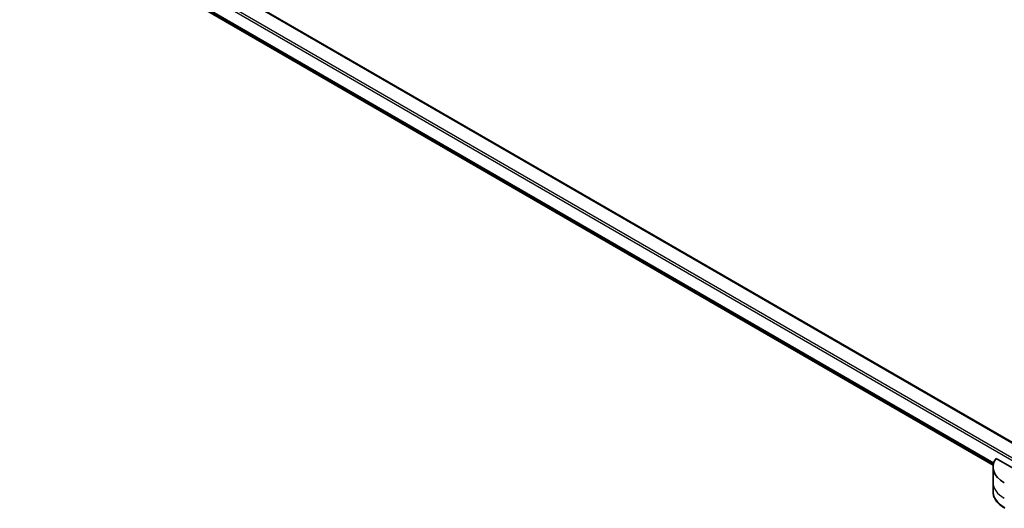
# Model space of a CAD drawing. Units: millimetres. Extents: x 0 to 9444, y 0 to 1686.
# Drawn here: x 345 to 552, y 253 to 355 of the extents above; entities that cross this region are included whole.
import ezdxf

# ---------------------------------------------------------------- set-up
doc = ezdxf.new("R2010")
doc.units = ezdxf.units.MM
doc.layers.add('Visible (ISO)', color=7, linetype='Continuous', lineweight=35)
doc.layers.add('Visible Narrow (ISO)', color=7, linetype='Continuous', lineweight=25)

msp = doc.modelspace()

# ---------------------------------------------------------------- linework, layer by layer
at = {"layer": 'Visible (ISO)'}
for p, q in [((560.8992, 261.9353), (348.3337, 384.66)), ((360.2905, 370.7283), (549.3774, 261.559)), ((560.8815, 256.6593), (549.9806, 262.9529)), ((549.3459, 261.15), (549.3459, 257.884)), ((549.3459, 257.884), (549.3459, 256.0119))]:
    msp.add_line(p, q, dxfattribs=at)
msp.add_ellipse((557.3459, 261.15), major_axis=(-8, 0), ratio=0.57735027, start_param=5.88218392, end_param=7.06858347, dxfattribs=at)
msp.add_open_spline([(551.7926, 252.517), (551.4953, 252.6887), (551.2191, 252.8751), (550.7154, 253.2754), (550.488, 253.4891), (550.089, 253.9413), (549.9173, 254.1798), (549.6372, 254.6774), (549.529, 254.9366), (549.3832, 255.4679), (549.3459, 255.7398), (549.3459, 256.0119)], degree=3, knots=[3.141592654, 3.141592654, 3.141592654, 3.141592654, 3.298672286, 3.298672286, 3.455751919, 3.455751919, 3.612831552, 3.612831552, 3.769911184, 3.769911184, 3.926990817, 3.926990817, 3.926990817, 3.926990817], dxfattribs=at)
at = {"layer": 'Visible Narrow (ISO)'}
for p, q in [((348.1837, 384.6451), (560.8835, 261.8428)), ((345.2139, 382.6855), (560.8815, 258.1698)), ((560.8815, 258.6597), (345.426, 383.053)), ((549.4777, 261.9847), (359.6503, 371.5816)), ((359.6503, 371.4816), (549.452, 261.8995)), ((549.3776, 261.5603), (360.2825, 370.7344))]:
    msp.add_line(p, q, dxfattribs=at)
for centre, major_axis, start_param, end_param in [((557.3459, 257.884), (-8, 0), 0, 0.78539816), ((557.3459, 256.0119), (-8, 0), 0, 0.78539816), ((552.0426, 252.95), (-0.25, -0.433), 5.49778714, 6.28318531)]:
    msp.add_ellipse(centre, major_axis=major_axis, ratio=0.57735027, start_param=start_param, end_param=end_param, dxfattribs=at)

doc.saveas('drawing.dxf')
